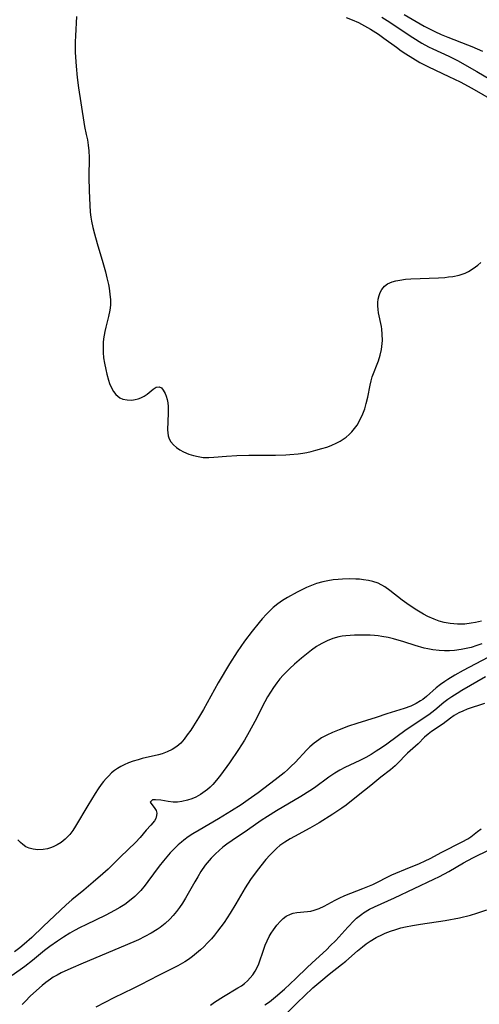
# Model space of a CAD drawing. Units: inches. Extents: x 2144552 to 2150081, y 219350 to 224823.
# Drawn here: x 2148303 to 2148364, y 220990 to 221123 of the extents above; entities that cross this region are included whole.
import ezdxf

# ---------------------------------------------------------------- set-up
doc = ezdxf.new("R2010")
doc.units = ezdxf.units.IN
doc.header["$MEASUREMENT"] = 0
doc.layers.add('c_22_T13S_R21E', color=224, linetype='Continuous')

msp = doc.modelspace()

# ---------------------------------------------------------------- linework, layer by layer
at = {"layer": 'c_22_T13S_R21E'}
for points in [[(2148354.3, 221123.44, 862), (2148356.99, 221121.89, 862), (2148357.59, 221121.57, 862), (2148358.4, 221121.18, 862), (2148359.28, 221120.77, 862), (2148360.18, 221120.4, 862), (2148362.8, 221119.38, 862), (2148363.39, 221119.14, 862), (2148364.82, 221118.51, 862)], [(2148310.24, 221123.19, 868), (2148310.08, 221120.58, 868), (2148310.06, 221119.79, 868), (2148310.07, 221118.39, 868), (2148310.09, 221117.7, 868), (2148310.17, 221116.53, 868), (2148310.33, 221115.01, 868), (2148310.51, 221113.6, 868), (2148311.21, 221108.97, 868), (2148311.32, 221108.4, 868), (2148311.55, 221107.32, 868), (2148311.69, 221106.61, 868), (2148311.79, 221105.88, 868), (2148311.87, 221105.14, 868), (2148311.91, 221104.23, 868), (2148311.9, 221101.58, 868), (2148311.93, 221099.75, 868), (2148312.01, 221097.84, 868), (2148312.08, 221096.9, 868), (2148312.17, 221096.21, 868), (2148312.25, 221095.69, 868), (2148312.43, 221094.82, 868), (2148312.64, 221093.96, 868), (2148313, 221092.68, 868), (2148313.77, 221090.12, 868), (2148314.11, 221088.88, 868), (2148314.32, 221088.07, 868), (2148314.52, 221087.14, 868), (2148314.61, 221086.67, 868), (2148314.72, 221085.87, 868), (2148314.78, 221085.08, 868), (2148314.78, 221084.42, 868), (2148314.74, 221084, 868), (2148314.7, 221083.69, 868), (2148314.54, 221082.87, 868), (2148314.18, 221081.44, 868), (2148314.03, 221080.82, 868), (2148313.94, 221080.34, 868), (2148313.87, 221079.85, 868), (2148313.82, 221079.34, 868), (2148313.8, 221078.82, 868), (2148313.81, 221078.03, 868), (2148313.88, 221077.29, 868), (2148314, 221076.56, 868), (2148314.17, 221075.72, 868), (2148314.31, 221075.08, 868), (2148314.53, 221074.29, 868), (2148314.67, 221073.86, 868), (2148314.83, 221073.44, 868), (2148315.2, 221072.76, 868), (2148315.52, 221072.37, 868), (2148316.06, 221071.94, 868), (2148316.48, 221071.76, 868), (2148317.06, 221071.63, 868), (2148317.65, 221071.62, 868), (2148318.13, 221071.69, 868), (2148318.52, 221071.79, 868), (2148318.89, 221071.93, 868), (2148319.32, 221072.16, 868), (2148319.71, 221072.43, 868), (2148320.52, 221073.1, 868), (2148320.96, 221073.37, 868), (2148321.36, 221073.4, 868), (2148321.64, 221073.25, 868), (2148321.9, 221072.94, 868), (2148322.13, 221072.51, 868), (2148322.28, 221072.13, 868), (2148322.41, 221071.7, 868), (2148322.5, 221071.24, 868), (2148322.55, 221070.75, 868), (2148322.57, 221069.87, 868), (2148322.47, 221067.61, 868), (2148322.56, 221066.83, 868), (2148322.71, 221066.39, 868), (2148322.92, 221066.02, 868), (2148323.27, 221065.61, 868), (2148323.68, 221065.25, 868), (2148324.12, 221064.94, 868), (2148324.61, 221064.67, 868), (2148325.35, 221064.35, 868), (2148325.97, 221064.15, 868), (2148326.61, 221064.01, 868), (2148327.27, 221063.92, 868), (2148328.01, 221063.91, 868), (2148328.68, 221063.94, 868), (2148330.42, 221064.09, 868), (2148331.79, 221064.17, 868), (2148333.39, 221064.19, 868), (2148336.97, 221064.2, 868), (2148338.38, 221064.25, 868), (2148338.9, 221064.28, 868), (2148340.05, 221064.4, 868), (2148340.68, 221064.49, 868), (2148341.18, 221064.58, 868), (2148341.8, 221064.71, 868), (2148342.41, 221064.87, 868), (2148343.24, 221065.11, 868), (2148343.87, 221065.3, 868), (2148344.49, 221065.52, 868), (2148345.25, 221065.85, 868), (2148345.68, 221066.08, 868), (2148346.1, 221066.35, 868), (2148346.5, 221066.65, 868), (2148346.88, 221066.99, 868), (2148347.24, 221067.36, 868), (2148347.61, 221067.8, 868), (2148347.95, 221068.26, 868), (2148348.39, 221069.01, 868), (2148348.74, 221069.78, 868), (2148348.98, 221070.46, 868), (2148349.19, 221071.15, 868), (2148349.41, 221072.01, 868), (2148349.73, 221073.63, 868), (2148349.86, 221074.21, 868), (2148350, 221074.73, 868), (2148350.82, 221076.9, 868), (2148351.05, 221077.65, 868), (2148351.23, 221078.41, 868), (2148351.29, 221078.81, 868), (2148351.36, 221079.64, 868), (2148351.35, 221080.48, 868), (2148351.28, 221081.13, 868), (2148351.23, 221081.5, 868), (2148350.85, 221083.35, 868), (2148350.79, 221083.81, 868), (2148350.76, 221084.27, 868), (2148350.77, 221084.73, 868), (2148350.81, 221085.17, 868), (2148350.91, 221085.68, 868), (2148351.06, 221086.1, 868), (2148351.27, 221086.49, 868), (2148351.65, 221086.93, 868), (2148352.06, 221087.23, 868), (2148352.67, 221087.5, 868), (2148353.16, 221087.65, 868), (2148353.69, 221087.76, 868), (2148354.46, 221087.86, 868), (2148355.18, 221087.92, 868), (2148358.89, 221088.05, 868), (2148359.74, 221088.11, 868), (2148360.25, 221088.17, 868), (2148360.85, 221088.25, 868), (2148361.68, 221088.43, 868), (2148362.48, 221088.69, 868), (2148362.92, 221088.9, 868), (2148363.58, 221089.29, 868), (2148364.2, 221089.76, 868), (2148364.62, 221090.12, 868)], [(2148346.47, 221123.04, 866), (2148347.31, 221122.74, 866), (2148348.17, 221122.37, 866), (2148348.97, 221121.95, 866), (2148349.75, 221121.48, 866), (2148350.82, 221120.8, 866), (2148351.56, 221120.29, 866), (2148353.24, 221119.05, 866), (2148353.87, 221118.59, 866), (2148354.52, 221118.16, 866), (2148355.46, 221117.57, 866), (2148356.38, 221117.02, 866), (2148356.84, 221116.77, 866), (2148357.55, 221116.41, 866), (2148360.3, 221115.14, 866), (2148361.81, 221114.4, 866), (2148363.37, 221113.55, 866), (2148366.34, 221111.87, 866)], [(2148351.3, 221123.08, 864), (2148352.02, 221122.63, 864), (2148355.44, 221120.36, 864), (2148356.68, 221119.6, 864), (2148357.57, 221119.13, 864), (2148358.15, 221118.84, 864), (2148360.3, 221117.87, 864), (2148361.44, 221117.29, 864), (2148364.07, 221115.81, 864), (2148366.58, 221114.33, 864)], [(2148364.68, 221041.89, 868), (2148363.89, 221041.71, 868), (2148363.31, 221041.61, 868), (2148362.43, 221041.51, 868), (2148361.95, 221041.49, 868), (2148361.47, 221041.49, 868), (2148360.97, 221041.52, 868), (2148360.47, 221041.57, 868), (2148359.66, 221041.73, 868), (2148358.99, 221041.91, 868), (2148358.33, 221042.15, 868), (2148357.47, 221042.52, 868), (2148356.89, 221042.83, 868), (2148355.78, 221043.5, 868), (2148354.63, 221044.27, 868), (2148354.01, 221044.72, 868), (2148352.38, 221046.03, 868), (2148351.67, 221046.53, 868), (2148350.8, 221046.99, 868), (2148350.09, 221047.24, 868), (2148349.48, 221047.37, 868), (2148348.84, 221047.47, 868), (2148348.27, 221047.53, 868), (2148347.77, 221047.56, 868), (2148346.89, 221047.58, 868), (2148346.01, 221047.55, 868), (2148345.41, 221047.5, 868), (2148344.74, 221047.43, 868), (2148344.03, 221047.31, 868), (2148343.33, 221047.16, 868), (2148342.52, 221046.94, 868), (2148341.83, 221046.69, 868), (2148341.15, 221046.41, 868), (2148340.53, 221046.12, 868), (2148339.92, 221045.8, 868), (2148338.62, 221045.07, 868), (2148337.95, 221044.66, 868), (2148337.31, 221044.22, 868), (2148336.69, 221043.72, 868), (2148336.23, 221043.3, 868), (2148335.78, 221042.85, 868), (2148335.21, 221042.21, 868), (2148334.79, 221041.72, 868), (2148333.86, 221040.56, 868), (2148332.83, 221039.19, 868), (2148331.85, 221037.79, 868), (2148330.82, 221036.16, 868), (2148329.3, 221033.58, 868), (2148327.31, 221030.03, 868), (2148326.63, 221028.91, 868), (2148325.94, 221027.8, 868), (2148325.59, 221027.25, 868), (2148325.13, 221026.59, 868), (2148324.7, 221026.02, 868), (2148324.24, 221025.5, 868), (2148323.7, 221025.02, 868), (2148323.1, 221024.63, 868), (2148322.44, 221024.32, 868), (2148321.75, 221024.07, 868), (2148321.27, 221023.94, 868), (2148319.04, 221023.41, 868), (2148318.51, 221023.27, 868), (2148317.84, 221023.07, 868), (2148317.24, 221022.85, 868), (2148316.65, 221022.59, 868), (2148316.2, 221022.36, 868), (2148315.76, 221022.09, 868), (2148315.34, 221021.8, 868), (2148314.95, 221021.48, 868), (2148314.56, 221021.12, 868), (2148314.2, 221020.73, 868), (2148313.87, 221020.34, 868), (2148313.56, 221019.93, 868), (2148313.15, 221019.34, 868), (2148312.75, 221018.74, 868), (2148311.74, 221017.1, 868), (2148310.1, 221014.33, 868), (2148309.72, 221013.76, 868), (2148309.32, 221013.23, 868), (2148308.71, 221012.57, 868), (2148308.16, 221012.14, 868), (2148307.65, 221011.82, 868), (2148307.11, 221011.56, 868), (2148306.71, 221011.41, 868), (2148306.31, 221011.29, 868), (2148305.73, 221011.18, 868), (2148305.04, 221011.15, 868), (2148304.4, 221011.22, 868), (2148303.88, 221011.37, 868), (2148303.43, 221011.57, 868), (2148303.02, 221011.85, 868), (2148302.68, 221012.15, 868), (2148302.36, 221012.48, 868)], [(2148364.72, 221038.86, 866), (2148364.07, 221038.62, 866), (2148363.28, 221038.37, 866), (2148362.62, 221038.2, 866), (2148361.96, 221038.07, 866), (2148361.07, 221037.95, 866), (2148360.38, 221037.9, 866), (2148359.7, 221037.9, 866), (2148359.01, 221037.94, 866), (2148358.16, 221038.04, 866), (2148357.48, 221038.17, 866), (2148356.96, 221038.28, 866), (2148355.78, 221038.62, 866), (2148354.26, 221039.1, 866), (2148352.84, 221039.5, 866), (2148352.13, 221039.68, 866), (2148351.3, 221039.84, 866), (2148350.8, 221039.9, 866), (2148350.3, 221039.95, 866), (2148349.7, 221039.99, 866), (2148348.38, 221040.01, 866), (2148347.6, 221040, 866), (2148347.02, 221039.97, 866), (2148346.45, 221039.93, 866), (2148345.97, 221039.87, 866), (2148345.5, 221039.78, 866), (2148344.68, 221039.55, 866), (2148343.95, 221039.26, 866), (2148343.24, 221038.91, 866), (2148342.81, 221038.66, 866), (2148342.51, 221038.47, 866), (2148341.82, 221037.99, 866), (2148341.14, 221037.47, 866), (2148340.5, 221036.94, 866), (2148339.56, 221036.11, 866), (2148338.91, 221035.51, 866), (2148338.46, 221035.08, 866), (2148338.02, 221034.62, 866), (2148337.58, 221034.12, 866), (2148337.16, 221033.6, 866), (2148336.71, 221032.98, 866), (2148336.31, 221032.35, 866), (2148335.93, 221031.7, 866), (2148335.56, 221031.04, 866), (2148334.2, 221028.42, 866), (2148333.44, 221027, 866), (2148332.8, 221025.89, 866), (2148332.01, 221024.62, 866), (2148330.81, 221022.85, 866), (2148329.58, 221021.17, 866), (2148329.07, 221020.53, 866), (2148328.54, 221019.93, 866), (2148328.19, 221019.59, 866), (2148327.84, 221019.26, 866), (2148326.92, 221018.58, 866), (2148326.27, 221018.23, 866), (2148325.72, 221017.99, 866), (2148325.16, 221017.81, 866), (2148324.37, 221017.64, 866), (2148323.8, 221017.58, 866), (2148323.24, 221017.58, 866), (2148322.57, 221017.66, 866), (2148321.57, 221017.83, 866), (2148320.86, 221017.88, 866), (2148320.45, 221017.86, 866), (2148320.12, 221017.55, 866), (2148320.77, 221016.71, 866), (2148320.94, 221016.43, 866), (2148321.02, 221016.1, 866), (2148321, 221015.75, 866), (2148320.88, 221015.38, 866), (2148320.7, 221015.05, 866), (2148320.23, 221014.45, 866), (2148319.61, 221013.78, 866), (2148318.77, 221012.8, 866), (2148318.17, 221012.15, 866), (2148316.16, 221010.22, 866), (2148314.49, 221008.57, 866), (2148313.79, 221007.92, 866), (2148312.47, 221006.78, 866), (2148311.2, 221005.71, 866), (2148309.6, 221004.41, 866), (2148308.84, 221003.76, 866), (2148305.75, 221000.84, 866), (2148304.23, 220999.37, 866), (2148303.21, 220998.46, 866), (2148302.62, 220997.98, 866), (2148301.89, 220997.42, 866)], [(2148365.53, 221037.03, 864), (2148362.22, 221035.27, 864), (2148361.1, 221034.63, 864), (2148360.16, 221034.06, 864), (2148359.75, 221033.79, 864), (2148359.16, 221033.37, 864), (2148358.61, 221032.93, 864), (2148357.27, 221031.76, 864), (2148356.79, 221031.37, 864), (2148356.48, 221031.16, 864), (2148355.89, 221030.82, 864), (2148355.17, 221030.48, 864), (2148354.29, 221030.16, 864), (2148351.94, 221029.44, 864), (2148350.52, 221028.96, 864), (2148347.92, 221028.15, 864), (2148346.81, 221027.77, 864), (2148345.54, 221027.29, 864), (2148344.64, 221026.92, 864), (2148343.9, 221026.58, 864), (2148343.18, 221026.2, 864), (2148342.8, 221025.96, 864), (2148342.18, 221025.51, 864), (2148341.61, 221025, 864), (2148341.19, 221024.59, 864), (2148339.61, 221022.91, 864), (2148339.09, 221022.38, 864), (2148338.65, 221021.96, 864), (2148338.14, 221021.51, 864), (2148336.96, 221020.57, 864), (2148334.64, 221018.82, 864), (2148333.3, 221017.86, 864), (2148332.35, 221017.22, 864), (2148331.08, 221016.41, 864), (2148329.33, 221015.32, 864), (2148326.73, 221013.81, 864), (2148325.86, 221013.28, 864), (2148325.26, 221012.88, 864), (2148324.68, 221012.45, 864), (2148324.33, 221012.18, 864), (2148323.92, 221011.82, 864), (2148323.36, 221011.29, 864), (2148322.83, 221010.74, 864), (2148322.37, 221010.22, 864), (2148321.92, 221009.69, 864), (2148321.35, 221008.97, 864), (2148319.84, 221006.87, 864), (2148319.48, 221006.39, 864), (2148318.87, 221005.67, 864), (2148318.48, 221005.26, 864), (2148318.06, 221004.86, 864), (2148317.37, 221004.28, 864), (2148316.72, 221003.82, 864), (2148316.05, 221003.39, 864), (2148315.32, 221002.97, 864), (2148314.16, 221002.38, 864), (2148311.47, 221001.08, 864), (2148310.72, 221000.7, 864), (2148309.98, 221000.31, 864), (2148309.32, 220999.93, 864), (2148308.5, 220999.42, 864), (2148307.69, 220998.89, 864), (2148306.62, 220998.13, 864), (2148305.94, 220997.61, 864), (2148304.31, 220996.28, 864), (2148303.28, 220995.47, 864), (2148301.58, 220994.24, 864)], [(2148365.22, 221034.4, 862), (2148362.04, 221032.55, 862), (2148361.42, 221032.18, 862), (2148360.71, 221031.73, 862), (2148360.16, 221031.35, 862), (2148359.64, 221030.95, 862), (2148358.4, 221029.93, 862), (2148357.6, 221029.32, 862), (2148354.57, 221027.29, 862), (2148351.97, 221025.36, 862), (2148351.24, 221024.85, 862), (2148350.54, 221024.4, 862), (2148349.85, 221023.98, 862), (2148349.14, 221023.58, 862), (2148348.32, 221023.16, 862), (2148346.31, 221022.2, 862), (2148345.66, 221021.85, 862), (2148344.98, 221021.45, 862), (2148344.18, 221020.92, 862), (2148342.23, 221019.5, 862), (2148341.6, 221019.07, 862), (2148340.41, 221018.33, 862), (2148337.12, 221016.4, 862), (2148335.9, 221015.63, 862), (2148335.08, 221015.08, 862), (2148333.24, 221013.8, 862), (2148331.18, 221012.41, 862), (2148330.44, 221011.89, 862), (2148329.92, 221011.49, 862), (2148329.41, 221011.07, 862), (2148328.93, 221010.63, 862), (2148328.34, 221010.04, 862), (2148327.79, 221009.4, 862), (2148327.55, 221009.09, 862), (2148326.95, 221008.22, 862), (2148326.53, 221007.54, 862), (2148326.13, 221006.84, 862), (2148324.89, 221004.64, 862), (2148324.5, 221004, 862), (2148324.09, 221003.39, 862), (2148323.68, 221002.84, 862), (2148323.24, 221002.31, 862), (2148322.77, 221001.81, 862), (2148322.13, 221001.24, 862), (2148321.46, 221000.71, 862), (2148321.09, 221000.45, 862), (2148320.27, 220999.95, 862), (2148319.42, 220999.49, 862), (2148318.55, 220999.07, 862), (2148316.76, 220998.27, 862), (2148311.14, 220995.93, 862), (2148309.45, 220995.21, 862), (2148308.17, 220994.61, 862), (2148307.61, 220994.32, 862), (2148307.07, 220994.01, 862), (2148306.72, 220993.78, 862), (2148306.12, 220993.33, 862), (2148305.61, 220992.89, 862), (2148304.05, 220991.5, 862), (2148303.32, 220990.77, 862), (2148302.93, 220990.34, 862)], [(2148365.09, 221030.84, 860), (2148362.77, 221030.04, 860), (2148362.18, 221029.81, 860), (2148361.62, 221029.56, 860), (2148361.03, 221029.22, 860), (2148360.52, 221028.86, 860), (2148359.53, 221028.1, 860), (2148357.96, 221027.04, 860), (2148357.51, 221026.69, 860), (2148357.04, 221026.28, 860), (2148356.15, 221025.41, 860), (2148354.72, 221024.14, 860), (2148354.45, 221023.88, 860), (2148353.57, 221022.94, 860), (2148353.08, 221022.44, 860), (2148352.46, 221021.91, 860), (2148351.17, 221020.9, 860), (2148349.81, 221019.78, 860), (2148348.1, 221018.45, 860), (2148346.47, 221017.15, 860), (2148345.91, 221016.75, 860), (2148344.71, 221015.93, 860), (2148342.87, 221014.77, 860), (2148341.61, 221014.06, 860), (2148339.53, 221012.96, 860), (2148338.94, 221012.62, 860), (2148338.25, 221012.19, 860), (2148337.59, 221011.71, 860), (2148337.17, 221011.36, 860), (2148336.75, 221010.97, 860), (2148336.21, 221010.41, 860), (2148335.69, 221009.83, 860), (2148335.02, 221009.02, 860), (2148334.37, 221008.17, 860), (2148333.64, 221007.16, 860), (2148332.93, 221006.04, 860), (2148331.67, 221003.87, 860), (2148330.9, 221002.62, 860), (2148330.07, 221001.39, 860), (2148329.2, 221000.21, 860), (2148328.79, 220999.68, 860), (2148328.36, 220999.17, 860), (2148327.86, 220998.63, 860), (2148327.33, 220998.11, 860), (2148326.9, 220997.71, 860), (2148326.35, 220997.24, 860), (2148325.82, 220996.82, 860), (2148325.27, 220996.42, 860), (2148324.79, 220996.1, 860), (2148323.84, 220995.55, 860), (2148322.78, 220995, 860), (2148321.24, 220994.24, 860), (2148318.85, 220992.98, 860), (2148317.85, 220992.49, 860), (2148315.23, 220991.26, 860), (2148312.83, 220989.99, 860)], [(2148328.24, 220990.26, 860), (2148328.78, 220990.65, 860), (2148330, 220991.44, 860), (2148331.94, 220992.58, 860), (2148332.4, 220992.87, 860), (2148332.82, 220993.19, 860), (2148333.21, 220993.54, 860), (2148333.58, 220993.92, 860), (2148333.93, 220994.35, 860), (2148334.25, 220994.82, 860), (2148334.51, 220995.32, 860), (2148334.73, 220995.84, 860), (2148335.4, 220997.79, 860), (2148335.61, 220998.33, 860), (2148335.87, 220998.91, 860), (2148336.15, 220999.48, 860), (2148336.4, 220999.93, 860), (2148336.7, 221000.4, 860), (2148337.15, 221001.02, 860), (2148337.65, 221001.58, 860), (2148338.02, 221001.92, 860), (2148338.42, 221002.21, 860), (2148338.99, 221002.51, 860), (2148339.37, 221002.64, 860), (2148339.85, 221002.73, 860), (2148341.27, 221002.84, 860), (2148341.72, 221002.91, 860), (2148342.17, 221003.02, 860), (2148342.88, 221003.28, 860), (2148343.53, 221003.59, 860), (2148345.03, 221004.4, 860), (2148345.55, 221004.65, 860), (2148346.32, 221005, 860), (2148348.71, 221005.93, 860), (2148349.39, 221006.21, 860), (2148350.06, 221006.51, 860), (2148352.64, 221007.77, 860), (2148353.18, 221008.02, 860), (2148354.46, 221008.56, 860), (2148356.34, 221009.3, 860), (2148357.11, 221009.65, 860), (2148357.77, 221009.98, 860), (2148359.37, 221010.85, 860), (2148362.11, 221012.22, 860), (2148362.86, 221012.65, 860), (2148363.24, 221012.91, 860), (2148364.16, 221013.62, 860), (2148364.63, 221013.97, 860)], [(2148335.56, 220990.32, 862), (2148336.17, 220990.73, 862), (2148337, 220991.38, 862), (2148338.19, 220992.41, 862), (2148339.72, 220993.84, 862), (2148341.24, 220995.34, 862), (2148341.86, 220995.92, 862), (2148343.9, 220997.77, 862), (2148344.36, 220998.22, 862), (2148345.12, 220998.98, 862), (2148346.71, 221000.76, 862), (2148347.55, 221001.63, 862), (2148347.89, 221001.95, 862), (2148348.58, 221002.5, 862), (2148348.84, 221002.69, 862), (2148349.64, 221003.15, 862), (2148350.28, 221003.47, 862), (2148353.01, 221004.69, 862), (2148358.26, 221007.19, 862), (2148359.03, 221007.58, 862), (2148360.28, 221008.25, 862), (2148362.25, 221009.38, 862), (2148363.51, 221010.06, 862), (2148365.83, 221011.2, 862)], [(2148338.44, 220989.09, 864), (2148339.93, 220990.61, 864), (2148340.88, 220991.53, 864), (2148342.01, 220992.58, 864), (2148343.07, 220993.5, 864), (2148344.22, 220994.44, 864), (2148345.86, 220995.71, 864), (2148346.43, 220996.19, 864), (2148348.01, 220997.57, 864), (2148348.69, 220998.11, 864), (2148349.2, 220998.49, 864), (2148349.73, 220998.85, 864), (2148350.54, 220999.34, 864), (2148351.38, 220999.77, 864), (2148351.75, 220999.94, 864), (2148352.44, 221000.21, 864), (2148353.15, 221000.44, 864), (2148353.86, 221000.64, 864), (2148354.47, 221000.79, 864), (2148355.39, 221000.98, 864), (2148356.5, 221001.16, 864), (2148359.81, 221001.66, 864), (2148361.72, 221002.02, 864), (2148363.2, 221002.37, 864), (2148364.06, 221002.62, 864), (2148365.42, 221003.06, 864)]]:
    msp.add_polyline3d(points, dxfattribs=at)

doc.saveas('drawing.dxf')
